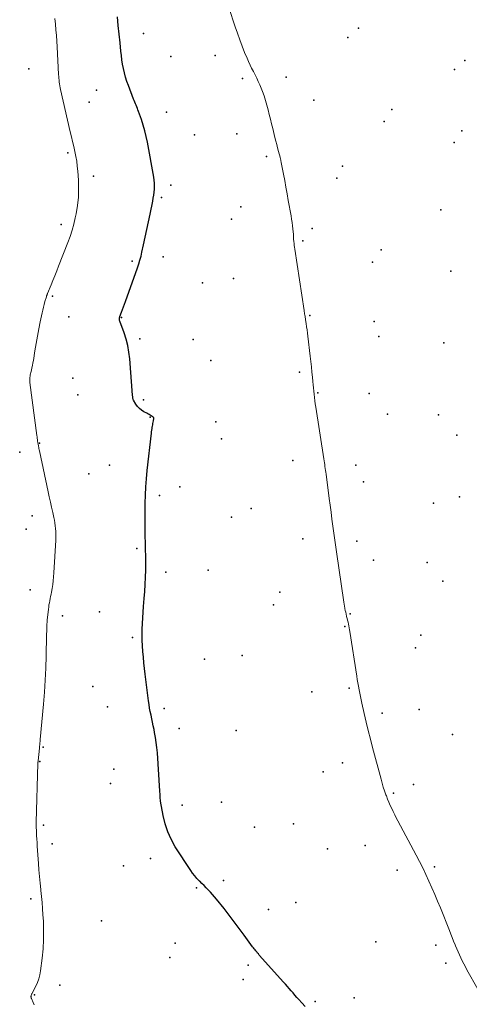
# Model space of a CAD drawing. Units: feet. Extents: x 1905000 to 1910014, y 570000 to 571596.
# Drawn here: x 1906455 to 1906530, y 570163 to 570325 of the extents above; entities that cross this region are included whole.
import ezdxf

# ---------------------------------------------------------------- set-up
doc = ezdxf.new("R2010")
doc.units = ezdxf.units.FT
doc.header["$LTSCALE"] = 100
doc.header["$MEASUREMENT"] = 0
for name, color, linetype, lineweight in [('CONTOUR INDEX', 32, 'Continuous', 25), ('CONTOUR INTERMEDIATE', 40, 'Continuous', 15), ('SPOT ELEVATION DTM', 2, 'Continuous', 25)]:
    doc.layers.add(name, color=color, linetype=linetype, lineweight=lineweight)

msp = doc.modelspace()

# ---------------------------------------------------------------- linework, layer by layer
at = {"layer": 'CONTOUR INDEX', "elevation": 1040, "flags": 128}
msp.add_lwpolyline([(1906502.54, 570162.37), (1906501.97, 570162.99), (1906501.48, 570163.53), (1906501.15, 570163.88), (1906500.83, 570164.24), (1906500.52, 570164.6), (1906500.2, 570164.96), (1906499.89, 570165.33), (1906499.58, 570165.69), (1906499.26, 570166.05), (1906498.94, 570166.41), (1906494.95, 570170.86), (1906494.8, 570171.03), (1906494.66, 570171.19), (1906494.52, 570171.36), (1906494.38, 570171.53), (1906494.25, 570171.7), (1906494.11, 570171.87), (1906493.98, 570172.05), (1906493.85, 570172.22), (1906492.47, 570174.11), (1906491.65, 570175.22), (1906490.82, 570176.33), (1906489.98, 570177.43), (1906489.13, 570178.52), (1906487.91, 570180.06), (1906487.59, 570180.45), (1906487.26, 570180.84), (1906486.92, 570181.22), (1906486.57, 570181.58), (1906486.21, 570181.95), (1906485.85, 570182.31), (1906485.49, 570182.66), (1906485.12, 570183.02), (1906485.05, 570183.09), (1906484.66, 570183.49), (1906484.3, 570183.9), (1906483.96, 570184.34), (1906483.64, 570184.8), (1906481.1, 570188.73), (1906480.42, 570189.95), (1906479.84, 570191.21), (1906479.41, 570192.53), (1906479.09, 570193.9), (1906478.67, 570196.27), (1906478.64, 570196.48), (1906478.62, 570196.68), (1906478.6, 570196.89), (1906478.59, 570197.09), (1906478.59, 570197.3), (1906478.58, 570197.51), (1906478.57, 570197.71), (1906478.56, 570197.92), (1906478.14, 570204.23), (1906478.06, 570205.08), (1906477.97, 570205.92), (1906477.84, 570206.76), (1906477.69, 570207.59), (1906477.59, 570208.07), (1906477.47, 570208.66), (1906477.35, 570209.25), (1906477.23, 570209.84), (1906477.1, 570210.43), (1906476.98, 570211.02), (1906476.87, 570211.61), (1906476.78, 570212.21), (1906476.69, 570212.8), (1906476.13, 570217.21), (1906476.02, 570218.13), (1906475.92, 570219.06), (1906475.83, 570219.99), (1906475.75, 570220.92), (1906475.69, 570221.85), (1906475.65, 570222.78), (1906475.64, 570223.7), (1906475.65, 570224.63), (1906475.68, 570225.56), (1906475.72, 570226.49), (1906475.78, 570227.41), (1906475.86, 570228.34), (1906475.97, 570229.66), (1906476.06, 570230.83), (1906476.13, 570232), (1906476.18, 570233.17), (1906476.22, 570234.34), (1906476.23, 570234.7), (1906476.24, 570235.7), (1906476.24, 570236.69), (1906476.21, 570237.68), (1906476.18, 570238.67), (1906476.17, 570238.87), (1906476.13, 570239.97), (1906476.11, 570241.06), (1906476.11, 570242.15), (1906476.11, 570243.25), (1906476.15, 570245.38), (1906476.19, 570246.74), (1906476.25, 570248.09), (1906476.36, 570249.44), (1906476.48, 570250.79), (1906477.15, 570256.93), (1906477.18, 570257.2), (1906477.22, 570257.47), (1906477.26, 570257.74), (1906477.31, 570258.01), (1906477.33, 570258.1), (1906477.37, 570258.32), (1906477.41, 570258.54), (1906477.44, 570258.77), (1906477.48, 570258.99), (1906477.55, 570259.4), (1906477.55, 570259.42), (1906477.55, 570259.44), (1906477.54, 570259.45), (1906477.54, 570259.47), (1906477.5, 570259.54), (1906477.49, 570259.56), (1906477.48, 570259.58), (1906477.45, 570259.6), (1906477.13, 570259.81), (1906476.96, 570259.93), (1906476.78, 570260.04), (1906476.59, 570260.14), (1906476.41, 570260.24), (1906475.92, 570260.5), (1906475.52, 570260.74), (1906475.17, 570261.03), (1906474.86, 570261.37), (1906474.59, 570261.75), (1906474.22, 570262.39), (1906474.17, 570262.48), (1906474.14, 570262.58), (1906474.11, 570262.68), (1906474.09, 570262.78), (1906474.08, 570262.89), (1906474.07, 570262.99), (1906474.06, 570263.1), (1906474.06, 570263.2), (1906473.58, 570269.22), (1906473.45, 570270.32), (1906473.26, 570271.4), (1906472.98, 570272.47), (1906472.64, 570273.52), (1906471.95, 570275.42), (1906471.92, 570275.52), (1906471.9, 570275.61), (1906471.89, 570275.71), (1906471.88, 570275.81), (1906471.89, 570275.91), (1906471.9, 570276.01), (1906471.93, 570276.11), (1906471.96, 570276.2), (1906472.21, 570276.89), (1906472.37, 570277.33), (1906472.54, 570277.78), (1906472.7, 570278.22), (1906472.86, 570278.66), (1906474.86, 570284.23), (1906475.08, 570284.87), (1906475.27, 570285.52), (1906475.45, 570286.17), (1906475.6, 570286.83), (1906475.86, 570288.03), (1906476.13, 570289.3), (1906476.4, 570290.56), (1906476.66, 570291.82), (1906476.93, 570293.09), (1906477.37, 570295.23), (1906477.46, 570295.72), (1906477.54, 570296.21), (1906477.6, 570296.7), (1906477.65, 570297.19), (1906477.67, 570297.69), (1906477.67, 570298.18), (1906477.63, 570298.68), (1906477.56, 570299.17), (1906476.52, 570304.94), (1906476.32, 570305.89), (1906476.09, 570306.84), (1906475.82, 570307.77), (1906475.51, 570308.7), (1906475.04, 570310.01), (1906474.94, 570310.28), (1906474.84, 570310.53), (1906474.74, 570310.79), (1906474.63, 570311.05), (1906474.52, 570311.3), (1906474.41, 570311.56), (1906474.31, 570311.82), (1906474.21, 570312.08), (1906473.37, 570314.3), (1906473.13, 570314.99), (1906472.91, 570315.68), (1906472.72, 570316.38), (1906472.55, 570317.09), (1906472.41, 570317.81), (1906472.29, 570318.53), (1906472.2, 570319.25), (1906472.11, 570319.98), (1906471.98, 570321.36), (1906471.84, 570322.79), (1906471.7, 570324.21), (1906471.54, 570325.62)], dxfattribs=at)
at = {"layer": 'CONTOUR INTERMEDIATE', "flags": 128}
for points, elevation in [([(1906530.96, 570165.23), (1906529.19, 570168.42), (1906528.93, 570168.9), (1906528.67, 570169.39), (1906528.43, 570169.88), (1906528.19, 570170.38), (1906527.96, 570170.88), (1906527.73, 570171.38), (1906527.52, 570171.89), (1906527.31, 570172.4), (1906527.24, 570172.55), (1906527, 570173.14), (1906526.76, 570173.73), (1906526.53, 570174.32), (1906526.29, 570174.91), (1906524.81, 570178.62), (1906524.35, 570179.73), (1906523.89, 570180.84), (1906523.41, 570181.95), (1906522.92, 570183.05), (1906522.42, 570184.14), (1906521.9, 570185.22), (1906521.35, 570186.3), (1906520.8, 570187.36), (1906517.8, 570193.01), (1906517.54, 570193.51), (1906517.28, 570194.01), (1906517.02, 570194.52), (1906516.78, 570195.03), (1906516.54, 570195.54), (1906516.31, 570196.06), (1906516.1, 570196.58), (1906515.9, 570197.11), (1906515.83, 570197.31), (1906515.61, 570197.94), (1906515.4, 570198.58), (1906515.21, 570199.22), (1906515.02, 570199.87), (1906513.63, 570205.08), (1906513.27, 570206.47), (1906512.91, 570207.88), (1906512.57, 570209.28), (1906512.25, 570210.69), (1906511.86, 570212.4), (1906511.73, 570212.96), (1906511.62, 570213.51), (1906511.51, 570214.07), (1906511.4, 570214.63), (1906511.3, 570215.19), (1906511.21, 570215.75), (1906511.11, 570216.31), (1906511.02, 570216.87), (1906509.88, 570224.22), (1906509.83, 570224.53), (1906509.77, 570224.84), (1906509.71, 570225.16), (1906509.65, 570225.47), (1906509.58, 570225.78), (1906509.5, 570226.09), (1906509.43, 570226.4), (1906509.35, 570226.71), (1906509.35, 570226.74), (1906509.27, 570227.07), (1906509.2, 570227.4), (1906509.13, 570227.72), (1906509.07, 570228.05), (1906509.06, 570228.07), (1906509, 570228.41), (1906508.95, 570228.76), (1906508.89, 570229.1), (1906508.84, 570229.44), (1906507.73, 570237.01), (1906507.56, 570238.16), (1906507.4, 570239.31), (1906507.24, 570240.45), (1906507.08, 570241.6), (1906506.93, 570242.75), (1906506.78, 570243.9), (1906506.62, 570245.05), (1906506.47, 570246.2), (1906505.95, 570250.18), (1906505.91, 570250.5), (1906505.87, 570250.82), (1906505.82, 570251.13), (1906505.78, 570251.45), (1906505.73, 570251.76), (1906505.68, 570252.08), (1906505.63, 570252.39), (1906505.59, 570252.71), (1906504.27, 570261.26), (1906504.19, 570261.79), (1906504.12, 570262.31), (1906504.05, 570262.84), (1906503.99, 570263.37), (1906503.93, 570263.89), (1906503.88, 570264.42), (1906503.83, 570264.95), (1906503.78, 570265.48), (1906503.72, 570266.17), (1906503.64, 570267.04), (1906503.55, 570267.91), (1906503.46, 570268.78), (1906503.36, 570269.65), (1906502.97, 570272.95), (1906502.9, 570273.47), (1906502.83, 570273.98), (1906502.76, 570274.5), (1906502.69, 570275.02), (1906502.59, 570275.66), (1906502.56, 570275.85), (1906502.53, 570276.05), (1906502.49, 570276.24), (1906502.46, 570276.43), (1906502.43, 570276.62), (1906502.4, 570276.82), (1906502.37, 570277.01), (1906502.34, 570277.2), (1906500.79, 570287.33), (1906500.75, 570287.63), (1906500.71, 570287.93), (1906500.68, 570288.24), (1906500.65, 570288.55), (1906500.61, 570288.97), (1906500.61, 570289.06), (1906500.6, 570289.16), (1906500.6, 570289.25), (1906500.59, 570289.35), (1906500.59, 570289.44), (1906500.58, 570289.54), (1906500.58, 570289.63), (1906500.57, 570289.73), (1906500.48, 570290.64), (1906500.42, 570291.18), (1906500.35, 570291.73), (1906500.27, 570292.28), (1906500.18, 570292.82), (1906499.73, 570295.36), (1906499.54, 570296.44), (1906499.34, 570297.52), (1906499.14, 570298.61), (1906498.94, 570299.69), (1906498.56, 570301.63), (1906498.54, 570301.74), (1906498.52, 570301.85), (1906498.5, 570301.96), (1906498.48, 570302.07), (1906498.45, 570302.18), (1906498.43, 570302.29), (1906498.4, 570302.4), (1906498.37, 570302.51), (1906498.13, 570303.44), (1906497.97, 570304.01), (1906497.83, 570304.58), (1906497.68, 570305.15), (1906497.53, 570305.73), (1906497.16, 570307.21), (1906496.97, 570307.98), (1906496.78, 570308.76), (1906496.6, 570309.53), (1906496.42, 570310.31), (1906496.22, 570311.08), (1906496, 570311.85), (1906495.74, 570312.6), (1906495.46, 570313.34), (1906495.02, 570314.42), (1906494.78, 570314.98), (1906494.53, 570315.53), (1906494.26, 570316.07), (1906493.97, 570316.61), (1906493.69, 570317.15), (1906493.42, 570317.69), (1906493.17, 570318.25), (1906492.93, 570318.8), (1906492.53, 570319.77), (1906492.12, 570320.81), (1906491.72, 570321.87), (1906491.34, 570322.93), (1906490.98, 570323.99), (1906489.93, 570327.19)], 1044), ([(1906457.84, 570162.65), (1906457.66, 570163.03), (1906457.37, 570163.69), (1906457.35, 570163.74), (1906457.33, 570163.8), (1906457.32, 570163.86), (1906457.31, 570163.92), (1906457.3, 570163.98), (1906457.3, 570164.04), (1906457.31, 570164.1), (1906457.33, 570164.16), (1906457.39, 570164.38), (1906457.39, 570164.4), (1906457.4, 570164.41), (1906457.41, 570164.43), (1906457.42, 570164.45), (1906457.46, 570164.51), (1906457.47, 570164.53), (1906457.48, 570164.54), (1906457.48, 570164.56), (1906457.49, 570164.57), (1906458.1, 570165.73), (1906458.38, 570166.34), (1906458.61, 570166.96), (1906458.77, 570167.6), (1906458.89, 570168.26), (1906459.14, 570170.36), (1906459.29, 570171.88), (1906459.38, 570173.4), (1906459.38, 570174.93), (1906459.34, 570176.46), (1906459.28, 570177.51), (1906459.22, 570178.51), (1906459.14, 570179.51), (1906459.05, 570180.51), (1906458.95, 570181.51), (1906458.93, 570181.66), (1906458.82, 570182.74), (1906458.71, 570183.81), (1906458.62, 570184.89), (1906458.54, 570185.96), (1906458.34, 570188.82), (1906458.3, 570189.4), (1906458.26, 570189.98), (1906458.23, 570190.57), (1906458.21, 570191.15), (1906458.16, 570192.16), (1906458.16, 570192.24), (1906458.16, 570192.32), (1906458.15, 570192.4), (1906458.15, 570192.48), (1906458.15, 570192.56), (1906458.15, 570192.64), (1906458.15, 570192.72), (1906458.15, 570192.8), (1906458.44, 570202.43), (1906458.44, 570202.51), (1906458.45, 570202.58), (1906458.45, 570202.65), (1906458.46, 570202.72), (1906458.47, 570202.86), (1906458.48, 570202.92), (1906458.68, 570204.98), (1906458.7, 570205.16), (1906458.72, 570205.34), (1906458.74, 570205.52), (1906458.76, 570205.7), (1906458.78, 570205.88), (1906458.8, 570206.07), (1906458.81, 570206.25), (1906458.83, 570206.43), (1906459.37, 570212.24), (1906459.53, 570214.23), (1906459.66, 570216.22), (1906459.75, 570218.21), (1906459.81, 570220.21), (1906459.87, 570223.57), (1906459.88, 570223.89), (1906459.89, 570224.2), (1906459.89, 570224.52), (1906459.9, 570224.84), (1906459.92, 570225.16), (1906459.93, 570225.47), (1906459.96, 570225.79), (1906459.99, 570226.11), (1906460.18, 570227.9), (1906460.22, 570228.26), (1906460.27, 570228.61), (1906460.33, 570228.97), (1906460.4, 570229.32), (1906460.47, 570229.67), (1906460.54, 570230.03), (1906460.61, 570230.38), (1906460.68, 570230.74), (1906460.78, 570231.32), (1906460.89, 570231.96), (1906460.97, 570232.61), (1906461.04, 570233.26), (1906461.09, 570233.92), (1906461.4, 570239.32), (1906461.41, 570239.8), (1906461.41, 570240.27), (1906461.39, 570240.74), (1906461.36, 570241.21), (1906461.3, 570241.67), (1906461.24, 570242.14), (1906461.16, 570242.6), (1906461.06, 570243.06), (1906460.89, 570243.86), (1906460.7, 570244.72), (1906460.51, 570245.58), (1906460.32, 570246.44), (1906460.14, 570247.3), (1906458.69, 570254.04), (1906458.65, 570254.23), (1906458.61, 570254.42), (1906458.58, 570254.61), (1906458.54, 570254.8), (1906458.52, 570254.94), (1906458.5, 570255.06), (1906458.47, 570255.18), (1906458.45, 570255.3), (1906458.44, 570255.42), (1906458.4, 570255.65), (1906458.36, 570255.88), (1906458.33, 570256.12), (1906458.3, 570256.35), (1906458.27, 570256.59), (1906457.13, 570265.31), (1906457.11, 570265.51), (1906457.11, 570265.72), (1906457.11, 570265.93), (1906457.13, 570266.14), (1906457.15, 570266.35), (1906457.19, 570266.55), (1906457.23, 570266.76), (1906457.28, 570266.96), (1906457.37, 570267.34), (1906457.46, 570267.74), (1906457.55, 570268.13), (1906457.62, 570268.53), (1906457.69, 570268.93), (1906457.94, 570270.54), (1906458.14, 570271.74), (1906458.35, 570272.94), (1906458.59, 570274.14), (1906458.83, 570275.33), (1906459.15, 570276.78), (1906459.25, 570277.26), (1906459.37, 570277.72), (1906459.49, 570278.19), (1906459.61, 570278.66), (1906459.84, 570279.45), (1906459.86, 570279.52), (1906459.88, 570279.59), (1906459.9, 570279.65), (1906459.92, 570279.72), (1906459.95, 570279.79), (1906459.97, 570279.86), (1906460, 570279.93), (1906460.02, 570279.99), (1906460.61, 570281.4), (1906460.92, 570282.16), (1906461.24, 570282.93), (1906461.55, 570283.71), (1906461.86, 570284.48), (1906463.39, 570288.39), (1906463.76, 570289.4), (1906464.09, 570290.42), (1906464.37, 570291.45), (1906464.61, 570292.5), (1906464.74, 570293.14), (1906464.97, 570294.52), (1906465.12, 570295.91), (1906465.16, 570297.3), (1906465.12, 570298.69), (1906465.02, 570300.16), (1906464.94, 570300.99), (1906464.84, 570301.81), (1906464.7, 570302.62), (1906464.53, 570303.43), (1906464.34, 570304.24), (1906464.16, 570305.05), (1906463.97, 570305.86), (1906463.78, 570306.67), (1906462.19, 570313.63), (1906462.12, 570313.94), (1906462.06, 570314.25), (1906462.01, 570314.56), (1906461.97, 570314.87), (1906461.93, 570315.19), (1906461.9, 570315.5), (1906461.88, 570315.81), (1906461.86, 570316.13), (1906461.62, 570320.68), (1906461.57, 570321.62), (1906461.5, 570322.55), (1906461.42, 570323.49), (1906461.33, 570324.42), (1906461.23, 570325.36)], 1036)]:
    msp.add_lwpolyline(points, dxfattribs=dict(at, elevation=elevation))
at = {"layer": 'SPOT ELEVATION DTM'}
for p in [(1906475.86, 570322.89, 1041.5), (1906511.3, 570323.78, 1046.9), (1906509.55, 570322.25, 1046.4), (1906480.37, 570319.07, 1042.4), (1906487.68, 570319.26, 1043.1), (1906528.85, 570318.45, 1047.9), (1906456.94, 570317.07, 1034.1), (1906527.13, 570316.93, 1047.8), (1906492.2, 570315.48, 1043.7), (1906499.37, 570315.68, 1044.5), (1906468.12, 570313.52, 1038.5), (1906466.91, 570311.56, 1037.8), (1906503.95, 570311.91, 1045.1), (1906479.65, 570309.92, 1041.3), (1906516.78, 570310.35, 1046.6), (1906515.54, 570308.39, 1046.4), (1906528.33, 570306.83, 1047.8), (1906484.25, 570306.19, 1042.2), (1906491.27, 570306.34, 1043.2), (1906527.09, 570304.88, 1047.6), (1906463.38, 570303.22, 1035.6), (1906496.15, 570302.58, 1043.7), (1906508.69, 570300.99, 1045.3), (1906467.62, 570299.33, 1036.5), (1906507.72, 570299.04, 1045.2), (1906480.36, 570297.89, 1040.7), (1906478.82, 570295.81, 1040.5), (1906491.93, 570294.31, 1042.9), (1906524.9, 570293.8, 1047.3), (1906490.39, 570292.26, 1042.6), (1906462.27, 570291.38, 1035.1), (1906503.66, 570290.73, 1044.4), (1906502.11, 570288.7, 1044.2), (1906515.02, 570287.21, 1045.9), (1906479.11, 570286.06, 1040.7), (1906473.98, 570285.31, 1039.6), (1906513.64, 570285.18, 1045.7), (1906490.69, 570282.49, 1042.7), (1906526.53, 570283.7, 1047.4), (1906485.59, 570281.74, 1041.9), (1906460.84, 570279.58, 1036.4), (1906463.55, 570276.13, 1037.8), (1906472.2, 570276.01, 1040.1), (1906503.28, 570276.39, 1044.1), (1906513.89, 570275.38, 1045.5), (1906475.27, 570272.53, 1040.2), (1906484.02, 570272.39, 1041.5), (1906514.66, 570272.9, 1045.6), (1906525.4, 570271.86, 1047.1), (1906486.98, 570268.95, 1041.9), (1906464.19, 570266.04, 1038.2), (1906501.58, 570267.02, 1043.7), (1906465, 570263.25, 1038.6), (1906504.59, 570263.61, 1044.1), (1906513.06, 570263.49, 1045.3), (1906475.86, 570262.44, 1040.3), (1906476.95, 570259.62, 1039.9), (1906516.07, 570260.1, 1045.6), (1906524.52, 570259.98, 1046.9), (1906487.78, 570258.8, 1041.7), (1906527.55, 570256.62, 1047.1), (1906458.7, 570255.28, 1036.1), (1906488.73, 570256.03, 1041.8), (1906455.44, 570253.83, 1034.5), (1906470.25, 570251.69, 1038.7), (1906500.46, 570252.46, 1043.3), (1906510.88, 570251.7, 1044.7), (1906466.83, 570250.27, 1038.4), (1906481.86, 570248.09, 1040.9), (1906512.12, 570248.92, 1044.8), (1906478.51, 570246.69, 1040.6), (1906527.99, 570246.44, 1047.2), (1906523.66, 570245.41, 1046.3), (1906457.47, 570243.33, 1034.9), (1906493.63, 570244.5, 1042.3), (1906490.35, 570243.1, 1041.9), (1906456.52, 570241.13, 1034.6), (1906502.12, 570239.53, 1043.3), (1906511.05, 570239.15, 1044.5), (1906474.73, 570237.94, 1039.7), (1906513.76, 570235.99, 1044.8), (1906522.63, 570235.61, 1046.1), (1906479.56, 570234, 1040.6), (1906486.5, 570234.33, 1041.4), (1906525.2, 570232.51, 1046.3), (1906457.14, 570231.1, 1034.9), (1906498.35, 570230.71, 1042.7), (1906497.29, 570228.62, 1042.5), (1906468.58, 570227.5, 1038.5), (1906509.95, 570227.16, 1044.1), (1906462.52, 570226.81, 1036.9), (1906509.08, 570225.06, 1043.9), (1906474.03, 570223.25, 1039.8), (1906521.58, 570223.61, 1045.5), (1906520.7, 570221.54, 1045.4), (1906485.9, 570219.65, 1041.3), (1906492.12, 570220.28, 1041.8), (1906467.48, 570215.15, 1038.3), (1906503.6, 570214.3, 1043.1), (1906509.79, 570214.89, 1043.8), (1906469.93, 570211.83, 1038.9), (1906479.24, 570211.53, 1040.4), (1906515.19, 570210.78, 1044.4), (1906521.31, 570211.35, 1045.1), (1906481.74, 570208.24, 1040.6), (1906491.16, 570207.91, 1041.3), (1906526.83, 570207.26, 1045.4), (1906459.29, 570205.16, 1036.2), (1906458.75, 570202.77, 1036.1), (1906508.68, 570202.55, 1043.3), (1906470.98, 570201.54, 1038.7), (1906505.49, 570201.06, 1042.8), (1906470.43, 570199.17, 1038.7), (1906520.4, 570198.99, 1044.4), (1906488.71, 570196.1, 1041.2), (1906517.1, 570197.54, 1044.2), (1906482.24, 570195.57, 1040.6), (1906459.35, 570192.26, 1036.4), (1906494.14, 570191.97, 1041.6), (1906500.57, 570192.5, 1042.1), (1906460.79, 570189.19, 1036.9), (1906506.2, 570188.36, 1042.4), (1906512.39, 570188.92, 1043.1), (1906477, 570186.81, 1039.7), (1906472.55, 570185.59, 1039.1), (1906517.7, 570184.86, 1043.5), (1906523.84, 570185.41, 1044.2), (1906489.05, 570183.16, 1040.3), (1906484.57, 570181.97, 1039.9), (1906457.25, 570180.11, 1035.5), (1906496.45, 570178.38, 1040.7), (1906500.95, 570179.55, 1041.3), (1906468.91, 570176.5, 1038.2), (1906481.08, 570172.81, 1038.8), (1906514.16, 570173.03, 1042.6), (1906524.05, 570172.49, 1043.6), (1906480.2, 570170.44, 1038.8), (1906493.13, 570169.16, 1039.7), (1906525.71, 570169.54, 1043.7), (1906492.29, 570166.81, 1039.5), (1906462.04, 570165.9, 1036.5), (1906457.87, 570164.27, 1036.1), (1906510.61, 570163.82, 1041.8), (1906504.19, 570163.22, 1040.2)]:
    msp.add_point(p, dxfattribs=at)

doc.saveas('drawing.dxf')
